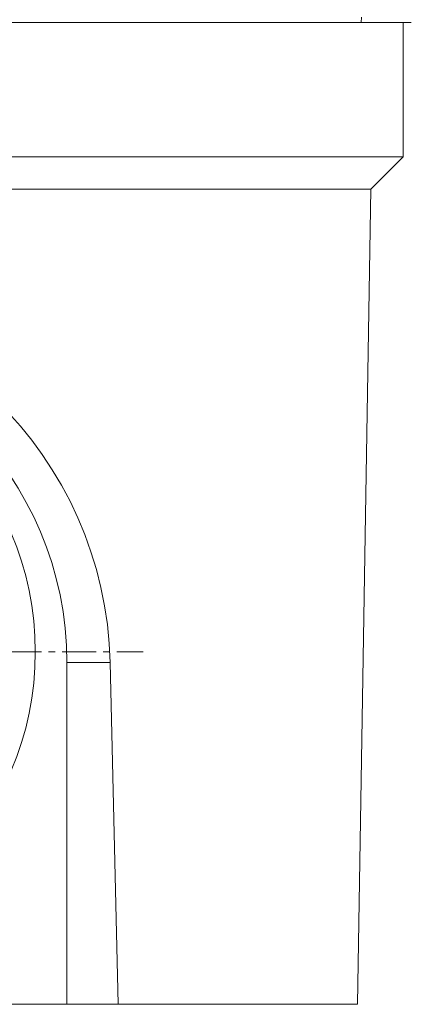
# Model space of a CAD drawing. Units: millimetres. Extents: x -8831 to -2685, y -334 to 3818.
# Drawn here: x -8247 to -8102, y 2228 to 2594 of the extents above; entities that cross this region are included whole.
import ezdxf

# ---------------------------------------------------------------- set-up
doc = ezdxf.new("R2010")
doc.units = ezdxf.units.MM
doc.linetypes.add('CENTERX2', pattern=[20.32, 12.7, -2.54, 2.54, -2.54])
doc.linetypes.add('STRICHPUNKT', pattern=[1, 0.5, -0.25, 0, -0.25])
doc.layers.get('0').update_dxf_attribs({"lineweight": 18})
doc.layers.add('DUENN-18', color=253, linetype='Continuous', lineweight=0)
doc.layers.add('MITTE', color=1, linetype='STRICHPUNKT')

msp = doc.modelspace()

# ---------------------------------------------------------------- linework, layer by layer
at = {"color": 7, "linetype": 'Continuous', "lineweight": 18}
for p, q in [((-8120.16, 2593.24), (-8120.05, 2595.24)), ((-8604.55, 2593.24), (-8101.55, 2593.24)), ((-8104.55, 2593.24), (-8604.55, 2593.24)), ((-8104.55, 2543.24), (-8104.55, 2593.24)), ((-8604.55, 2543.24), (-8104.55, 2543.24)), ((-8104.55, 2543.24), (-8116.55, 2531.24)), ((-8592.55, 2531.24), (-8116.55, 2531.24)), ((-8116.55, 2531.24), (-8121.55, 2228.24)), ((-8229.55, 2355.24), (-8229.55, 2228.24)), ((-8210.55, 2228.24), (-8213.49, 2355.24)), ((-8229.55, 2228.24), (-8479.55, 2228.24)), ((-8210.55, 2228.24), (-8229.55, 2228.24)), ((-8210.55, 2228.24), (-8121.55, 2228.24))]:
    msp.add_line(p, q, dxfattribs=at)
msp.add_circle((-8354.55, 2359.24), 113.25, dxfattribs=at)
msp.add_arc((-8354.55, 2355.24), 125, 0, 180, dxfattribs=at)
msp.add_ellipse((-8354.55, 2351.98), major_axis=(0, 141.14), ratio=0.999733, start_param=4.735493, end_param=7.830877, dxfattribs=at)
at = {"layer": 'DUENN-18', "linetype": 'Continuous', "lineweight": 0}
msp.add_line((-8213.49, 2355.24), (-8229.55, 2355.24), dxfattribs=at)
msp.add_circle((-8354.55, 2359.24), 113.25, dxfattribs=at)
at = {"layer": 'MITTE', "linetype": 'CENTERX2', "lineweight": 0}
msp.add_line((-8515.82, 2359.24), (-8201.23, 2359.24), dxfattribs=at)

doc.saveas('drawing.dxf')
